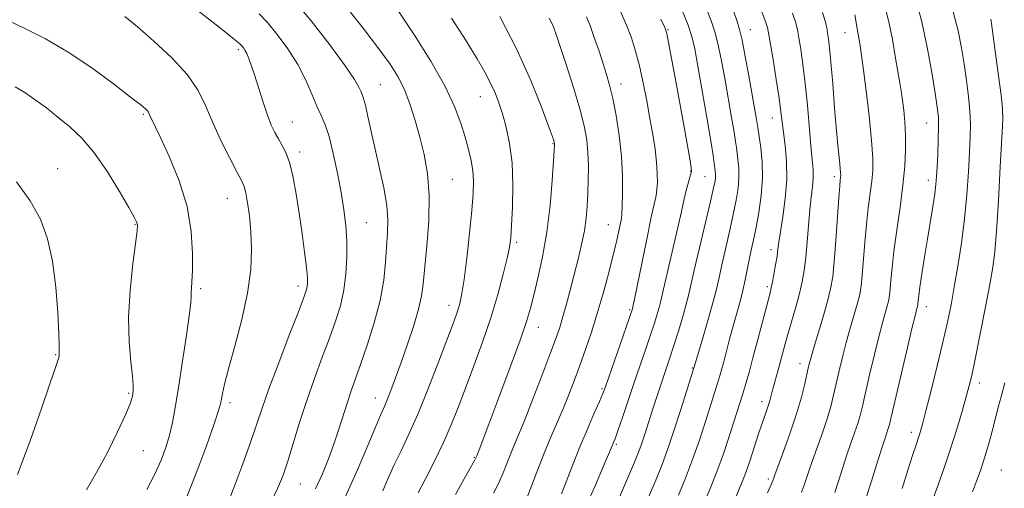
# Model space of a CAD drawing. Extents: x 2064800 to 2067700, y 319800 to 322700.
# Drawn here: x 2066033 to 2066280, y 322369 to 322486 of the extents above; entities that cross this region are included whole.
import ezdxf

# ---------------------------------------------------------------- set-up
doc = ezdxf.new("R2010")
doc.units = 0
doc.header["$MEASUREMENT"] = 0
for name, color, linetype, lineweight in [('DTM SPOT ELEVATION', 2, 'Continuous', 13), ('INDEX CONTOUR', 41, 'Continuous', 13), ('INTERMEDIATE CONTOUR', 44, 'Continuous', 0)]:
    doc.layers.add(name, color=color, linetype=linetype, lineweight=lineweight)

msp = doc.modelspace()

# ---------------------------------------------------------------- linework, layer by layer
at = {"layer": 'DTM SPOT ELEVATION'}
for p in [(2066195.69, 322483.81, 1151.9), (2066216.33, 322483.81, 1145.2), (2066240.03, 322483.04, 1138.8), (2066088.13, 322478.79, 1172.3), (2066123.7, 322470.06, 1167.1), (2066183.9, 322470.22, 1155.4), (2066148.71, 322467.06, 1162.8), (2066064.36, 322462.58, 1176.2), (2066221.83, 322461.71, 1144.7), (2066101.64, 322460.73, 1171.2), (2066260.42, 322460.46, 1134.8), (2066166.89, 322455.27, 1160.1), (2066103.52, 322453.23, 1171.6), (2066042.93, 322449.06, 1179.3), (2066141.74, 322446.35, 1165.1), (2066201.36, 322448.41, 1152.1), (2066204.92, 322446.99, 1150.9), (2066237.33, 322447.01, 1140.4), (2066260.9, 322446.1, 1134.5), (2066085.34, 322441.58, 1174.8), (2066062.25, 322434.99, 1178.1), (2066120.18, 322435.54, 1169.1), (2066180.73, 322434.99, 1156.8), (2066157.85, 322430.6, 1161.7), (2066221.47, 322428.79, 1144.5), (2066103.09, 322419.71, 1172.5), (2066220.56, 322419.54, 1144.3), (2066078.7, 322419.04, 1175.7), (2066140.85, 322414.84, 1164.6), (2066260.4, 322414.48, 1133.4), (2066186.08, 322413.79, 1154.2), (2066163.22, 322409.36, 1159.3), (2066042.43, 322402.47, 1180.1), (2066228.7, 322400.27, 1140.6), (2066201.79, 322399.16, 1148.1), (2066273.63, 322395.39, 1129.5), (2066060.64, 322392.79, 1178.2), (2066179.2, 322393.95, 1154.2), (2066086.01, 322390.52, 1173.6), (2066122.43, 322391.68, 1166.7), (2066219.21, 322390.76, 1142.5), (2066256.58, 322383.09, 1132.5), (2066182.72, 322380.06, 1151.8), (2066064.33, 322378.47, 1177.1), (2066147.24, 322376.84, 1160.1), (2066279.1, 322373.66, 1126.9), (2066103.63, 322370.13, 1169.1), (2066220.82, 322371.41, 1140.3)]:
    msp.add_point(p, dxfattribs=at)
at = {"layer": 'INDEX CONTOUR'}
for points in [[(2066179.174, 322356.746, 1150), (2066187.322, 322375.566, 1150), (2066188.163, 322377.646, 1150), (2066188.951, 322379.818, 1150), (2066189.864, 322382.569, 1150), (2066191.904, 322388.942, 1150), (2066192.885, 322391.946, 1150), (2066193.801, 322394.695, 1150), (2066196.261, 322401.957, 1150), (2066197.175, 322404.772, 1150), (2066198.23, 322408.148, 1150), (2066199.293, 322411.68, 1150), (2066200.189, 322414.82, 1150), (2066200.818, 322417.288, 1150), (2066202.262, 322423.633, 1150), (2066203.572, 322429.192, 1150), (2066206.348, 322440.833, 1150), (2066207.126, 322444.216, 1150), (2066207.476, 322445.984, 1150), (2066207.569, 322446.921, 1150), (2066207.553, 322447.688, 1150), (2066207.483, 322448.459, 1150), (2066207.285, 322450.332, 1150), (2066207.022, 322452.294, 1150), (2066206.44, 322455.974, 1150), (2066205.448, 322461.781, 1150), (2066204.263, 322468.535, 1150), (2066203.177, 322474.651, 1150), (2066202.385, 322478.976, 1150), (2066201.677, 322482.063, 1150), (2066200.745, 322484.892, 1150), (2066199.388, 322488.196, 1150)], [(2066096.335, 322365.657, 1170), (2066098.048, 322369.171, 1170), (2066099.317, 322372.332, 1170), (2066100.494, 322375.872, 1170), (2066103.465, 322385.527, 1170), (2066105.263, 322391.056, 1170), (2066107.207, 322396.569, 1170), (2066109.159, 322401.83, 1170), (2066110.959, 322406.634, 1170), (2066112.474, 322410.864, 1170), (2066113.67, 322414.749, 1170), (2066114.54, 322418.608, 1170), (2066115.084, 322422.677, 1170), (2066115.329, 322426.843, 1170), (2066115.308, 322430.912, 1170), (2066115.049, 322434.781, 1170), (2066114.561, 322438.706, 1170), (2066113.847, 322443.033, 1170), (2066112.926, 322447.93, 1170), (2066111.889, 322452.842, 1170), (2066110.843, 322457.038, 1170), (2066109.863, 322460.029, 1170), (2066108.887, 322462.321, 1170), (2066107.824, 322464.664, 1170), (2066106.573, 322467.644, 1170), (2066105.012, 322471.185, 1170), (2066103.016, 322475.047, 1170), (2066100.538, 322478.964, 1170), (2066097.877, 322482.602, 1170), (2066095.414, 322485.601, 1170), (2066093.382, 322487.762, 1170)], [(2066142.534, 322367.519, 1160), (2066144.685, 322371.429, 1160), (2066147.223, 322376.011, 1160), (2066147.582, 322376.683, 1160), (2066147.81, 322377.22, 1160), (2066148.392, 322378.719, 1160), (2066150.833, 322385.139, 1160), (2066153.327, 322391.739, 1160), (2066156.173, 322399.344, 1160), (2066158.659, 322406.133, 1160), (2066160.269, 322410.805, 1160), (2066161.267, 322414.133, 1160), (2066162.111, 322417.404, 1160), (2066163.151, 322421.662, 1160), (2066164.298, 322426.963, 1160), (2066165.352, 322433.117, 1160), (2066166.157, 322439.793, 1160), (2066166.712, 322446.095, 1160), (2066167.058, 322450.988, 1160), (2066167.303, 322454.866, 1160), (2066167.307, 322455.163, 1160), (2066167.292, 322455.316, 1160), (2066167.262, 322455.481, 1160), (2066167.21, 322455.684, 1160), (2066167.087, 322456.067, 1160), (2066166.673, 322457.238, 1160), (2066165.704, 322459.924, 1160), (2066163.954, 322464.642, 1160), (2066161.349, 322471.101, 1160), (2066157.85, 322478.802, 1160), (2066153.572, 322487.125, 1160)], [(2066220.62, 322367.903, 1140), (2066221.256, 322369.442, 1140), (2066221.906, 322370.972, 1140), (2066222.425, 322372.421, 1140), (2066224.592, 322378.281, 1140), (2066226.267, 322382.945, 1140), (2066227.863, 322387.704, 1140), (2066229.075, 322391.843, 1140), (2066229.921, 322395.19, 1140), (2066230.903, 322399.52, 1140), (2066231.355, 322401.261, 1140), (2066232.068, 322403.726, 1140), (2066234.463, 322411.739, 1140), (2066235.617, 322415.77, 1140), (2066236.41, 322418.936, 1140), (2066236.923, 322421.934, 1140), (2066237.322, 322425.775, 1140), (2066237.732, 322431.076, 1140), (2066238.462, 322441.757, 1140), (2066238.685, 322444.74, 1140), (2066238.817, 322446.185, 1140), (2066238.89, 322446.819, 1140), (2066238.927, 322447.293, 1140), (2066238.91, 322447.972, 1140), (2066238.808, 322449.141, 1140), (2066238.6, 322451.09, 1140), (2066238.289, 322454.101, 1140), (2066237.888, 322458.457, 1140), (2066237.417, 322464.189, 1140), (2066236.929, 322470.332, 1140), (2066236.484, 322475.668, 1140), (2066236.129, 322479.291, 1140), (2066235.854, 322481.525, 1140), (2066235.634, 322483.008, 1140), (2066235.42, 322484.329, 1140), (2066235.058, 322485.907, 1140), (2066234.368, 322488.115, 1140)], [(2066262.047, 322366.488, 1130), (2066263.287, 322369.894, 1130), (2066264.821, 322374.175, 1130), (2066266.435, 322378.898, 1130), (2066267.941, 322383.644, 1130), (2066269.247, 322388.029, 1130), (2066270.287, 322391.68, 1130), (2066271.045, 322394.477, 1130), (2066271.723, 322397.319, 1130), (2066272.573, 322401.355, 1130), (2066273.757, 322407.289, 1130), (2066275.075, 322414.03, 1130), (2066276.231, 322420.043, 1130), (2066277.011, 322424.345, 1130), (2066277.52, 322428.18, 1130), (2066277.941, 322433.347, 1130), (2066278.413, 322440.976, 1130), (2066278.888, 322449.528, 1130), (2066279.273, 322456.796, 1130), (2066279.481, 322461.26, 1130), (2066279.446, 322464.146, 1130), (2066279.113, 322467.369, 1130), (2066278.473, 322472.264, 1130), (2066277.707, 322477.856, 1130), (2066276.662, 322485.319, 1130), (2066276.491, 322486.453, 1130)], [(2066032.863, 322372.484, 1180), (2066036.037, 322380.965, 1180), (2066038.859, 322389.04, 1180), (2066041.028, 322395.434, 1180), (2066042.339, 322399.242, 1180), (2066042.974, 322401.038, 1180), (2066043.211, 322401.759, 1180), (2066043.293, 322402.198, 1180), (2066043.307, 322402.562, 1180), (2066043.303, 322402.907, 1180), (2066043.316, 322403.419, 1180), (2066043.297, 322404.783, 1180), (2066043.183, 322407.812, 1180), (2066042.909, 322412.98, 1180), (2066042.405, 322419.409, 1180), (2066041.601, 322425.885, 1180), (2066040.4, 322431.472, 1180), (2066038.617, 322436.36, 1180), (2066036.041, 322441.017, 1180), (2066032.608, 322445.753, 1180)]]:
    msp.add_polyline3d(points, dxfattribs=at)
at = {"layer": 'INTERMEDIATE CONTOUR'}
for points in [[(2066107.489, 322368.904, 1168), (2066109.194, 322372.686, 1168), (2066110.708, 322376.396, 1168), (2066112.064, 322380.101, 1168), (2066113.295, 322383.822, 1168), (2066115.436, 322390.636, 1168), (2066116.396, 322393.461, 1168), (2066118.757, 322400.041, 1168), (2066120.423, 322404.869, 1168), (2066122.166, 322410.42, 1168), (2066123.622, 322416.032, 1168), (2066124.522, 322421.148, 1168), (2066124.997, 322425.66, 1168), (2066125.507, 322432.935, 1168), (2066125.578, 322436.195, 1168), (2066125.297, 322439.843, 1168), (2066124.547, 322444.222, 1168), (2066123.493, 322449.048, 1168), (2066122.373, 322453.885, 1168), (2066121.385, 322458.325, 1168), (2066120.572, 322462.078, 1168), (2066119.938, 322464.886, 1168), (2066119.473, 322466.611, 1168), (2066119.111, 322467.616, 1168), (2066118.772, 322468.385, 1168), (2066118.295, 322469.427, 1168), (2066117.183, 322471.346, 1168), (2066114.859, 322474.769, 1168), (2066111.01, 322479.992, 1168), (2066106.38, 322485.975, 1168), (2066101.975, 322491.347, 1168)], [(2066245.182, 322366.488, 1134), (2066246.634, 322370.875, 1134), (2066248.004, 322375.214, 1134), (2066249.146, 322378.871, 1134), (2066249.957, 322381.383, 1134), (2066250.836, 322384.013, 1134), (2066251.117, 322385.004, 1134), (2066251.556, 322386.82, 1134), (2066255.39, 322403.18, 1134), (2066256.776, 322409.036, 1134), (2066257.615, 322412.515, 1134), (2066258.004, 322414.065, 1134), (2066258.219, 322414.885, 1134), (2066258.266, 322415.157, 1134), (2066258.352, 322416.077, 1134), (2066258.485, 322417.221, 1134), (2066258.776, 322419.342, 1134), (2066259.277, 322422.69, 1134), (2066259.929, 322426.884, 1134), (2066260.648, 322431.39, 1134), (2066261.981, 322439.573, 1134), (2066262.458, 322442.706, 1134), (2066262.751, 322445.025, 1134), (2066262.918, 322447.048, 1134), (2066263.048, 322449.448, 1134), (2066263.205, 322452.672, 1134), (2066263.352, 322456.247, 1134), (2066263.429, 322459.47, 1134), (2066263.375, 322461.931, 1134), (2066263.117, 322464.383, 1134), (2066262.582, 322467.873, 1134), (2066261.721, 322473.101, 1134), (2066260.581, 322479.401, 1134), (2066259.228, 322485.759, 1134), (2066257.718, 322491.4, 1134)], [(2066084.886, 322363.878, 1172), (2066086.97, 322369.167, 1172), (2066089.236, 322375.208, 1172), (2066091.252, 322380.804, 1172), (2066092.749, 322385.163, 1172), (2066094.091, 322389.129, 1172), (2066095.809, 322393.953, 1172), (2066098.231, 322400.411, 1172), (2066100.9, 322407.371, 1172), (2066103.161, 322413.228, 1172), (2066104.521, 322416.795, 1172), (2066105.15, 322418.575, 1172), (2066105.38, 322419.49, 1172), (2066105.477, 322420.391, 1172), (2066105.44, 322421.837, 1172), (2066105.204, 322424.314, 1172), (2066104.728, 322428.126, 1172), (2066104.082, 322432.844, 1172), (2066103.361, 322437.857, 1172), (2066102.638, 322442.618, 1172), (2066101.886, 322446.844, 1172), (2066101.056, 322450.317, 1172), (2066100.121, 322452.908, 1172), (2066099.131, 322454.846, 1172), (2066098.166, 322456.45, 1172), (2066097.271, 322458.035, 1172), (2066096.387, 322459.917, 1172), (2066095.422, 322462.407, 1172), (2066094.327, 322465.663, 1172), (2066092.186, 322472.462, 1172), (2066091.383, 322474.905, 1172), (2066090.761, 322476.62, 1172), (2066090.252, 322477.814, 1172), (2066089.802, 322478.668, 1172), (2066089.408, 322479.27, 1172), (2066089.08, 322479.678, 1172), (2066088.8, 322479.973, 1172), (2066088.435, 322480.295, 1172), (2066086.773, 322481.666, 1172), (2066084.905, 322483.168, 1172), (2066081.808, 322485.598, 1172), (2066077.304, 322489.065, 1172)], [(2066114.84, 322366.882, 1166), (2066117.94, 322373.709, 1166), (2066120.518, 322379.73, 1166), (2066122.467, 322384.397, 1166), (2066123.753, 322387.397, 1166), (2066124.623, 322389.367, 1166), (2066125.397, 322391.179, 1166), (2066126.343, 322393.565, 1166), (2066127.516, 322396.688, 1166), (2066128.917, 322400.567, 1166), (2066130.503, 322405.114, 1166), (2066132.045, 322409.782, 1166), (2066133.27, 322413.915, 1166), (2066133.996, 322417.139, 1166), (2066134.409, 322420.197, 1166), (2066135.316, 322429.61, 1166), (2066135.796, 322436.006, 1166), (2066135.933, 322442.329, 1166), (2066135.515, 322447.809, 1166), (2066134.663, 322452.552, 1166), (2066133.579, 322456.881, 1166), (2066132.424, 322461.043, 1166), (2066131.19, 322464.987, 1166), (2066129.825, 322468.584, 1166), (2066128.235, 322471.82, 1166), (2066126.171, 322475.124, 1166), (2066123.339, 322479.034, 1166), (2066119.618, 322483.859, 1166), (2066115.566, 322488.988, 1166)], [(2066124.269, 322368.44, 1164), (2066125.672, 322371.625, 1164), (2066127.162, 322374.907, 1164), (2066128.864, 322378.443, 1164), (2066130.84, 322382.601, 1164), (2066133.141, 322387.802, 1164), (2066135.741, 322394.192, 1164), (2066138.314, 322400.826, 1164), (2066141.89, 322410.278, 1164), (2066142.742, 322412.588, 1164), (2066143.267, 322414.125, 1164), (2066143.687, 322415.604, 1164), (2066144.114, 322417.755, 1164), (2066144.634, 322421.313, 1164), (2066145.294, 322426.671, 1164), (2066145.989, 322432.861, 1164), (2066146.575, 322438.571, 1164), (2066146.932, 322442.818, 1164), (2066147.028, 322445.904, 1164), (2066146.853, 322448.46, 1164), (2066146.408, 322451.026, 1164), (2066145.735, 322453.795, 1164), (2066144.883, 322456.871, 1164), (2066143.833, 322460.386, 1164), (2066142.284, 322464.581, 1164), (2066139.86, 322469.725, 1164), (2066136.361, 322475.898, 1164), (2066132.271, 322482.42, 1164), (2066128.241, 322488.423, 1164)], [(2066169.069, 322367.707, 1154), (2066171.931, 322375.206, 1154), (2066173.606, 322379.424, 1154), (2066175.426, 322383.724, 1154), (2066177.162, 322387.666, 1154), (2066178.538, 322390.75, 1154), (2066179.398, 322392.74, 1154), (2066180.063, 322394.484, 1154), (2066186.783, 322413.96, 1154), (2066186.994, 322414.885, 1154), (2066187.313, 322416.389, 1154), (2066187.984, 322419.665, 1154), (2066190.369, 322431.419, 1154), (2066191.514, 322436.921, 1154), (2066192.692, 322442.313, 1154), (2066192.911, 322443.777, 1154), (2066193.026, 322445.595, 1154), (2066193.019, 322447.908, 1154), (2066192.837, 322450.685, 1154), (2066192.447, 322453.896, 1154), (2066191.876, 322457.534, 1154), (2066191.17, 322461.594, 1154), (2066190.369, 322466.015, 1154), (2066189.493, 322470.507, 1154), (2066188.567, 322474.724, 1154), (2066187.592, 322478.419, 1154), (2066186.519, 322481.747, 1154), (2066185.279, 322484.96, 1154), (2066183.792, 322488.313, 1154)], [(2066190.848, 322366.862, 1148), (2066192.668, 322371.115, 1148), (2066194.226, 322374.988, 1148), (2066195.829, 322379.405, 1148), (2066197.664, 322384.923, 1148), (2066199.484, 322390.628, 1148), (2066202.231, 322399.472, 1148), (2066204.313, 322406.37, 1148), (2066205.694, 322411.021, 1148), (2066206.946, 322415.44, 1148), (2066207.817, 322418.866, 1148), (2066208.464, 322421.773, 1148), (2066209.149, 322424.941, 1148), (2066210.059, 322428.919, 1148), (2066211.084, 322433.328, 1148), (2066212.041, 322437.558, 1148), (2066212.776, 322441.135, 1148), (2066213.25, 322444.133, 1148), (2066213.456, 322446.767, 1148), (2066213.407, 322449.19, 1148), (2066213.207, 322451.328, 1148), (2066212.815, 322454.351, 1148), (2066212.615, 322455.813, 1148), (2066212.247, 322458.138, 1148), (2066211.621, 322461.806, 1148), (2066209.966, 322471.158, 1148), (2066209.161, 322475.598, 1148), (2066208.362, 322479.558, 1148), (2066207.495, 322483.013, 1148), (2066206.506, 322485.997, 1148), (2066205.407, 322488.789, 1148)], [(2066198.337, 322367.378, 1146), (2066200.081, 322371.614, 1146), (2066201.846, 322376.23, 1146), (2066203.545, 322381.114, 1146), (2066205.074, 322385.802, 1146), (2066208.255, 322395.867, 1146), (2066208.648, 322397.167, 1146), (2066209.078, 322398.682, 1146), (2066209.631, 322400.719, 1146), (2066211.21, 322406.679, 1146), (2066212.103, 322409.952, 1146), (2066213.756, 322415.815, 1146), (2066214.453, 322418.517, 1146), (2066215.038, 322421.173, 1146), (2066216.037, 322426.248, 1146), (2066216.546, 322428.645, 1146), (2066217.104, 322431.216, 1146), (2066217.734, 322434.282, 1146), (2066218.425, 322438.053, 1146), (2066219.023, 322442.282, 1146), (2066219.342, 322446.613, 1146), (2066219.26, 322450.692, 1146), (2066218.93, 322454.197, 1146), (2066218.209, 322459.332, 1146), (2066218.055, 322460.303, 1146), (2066217.793, 322461.831, 1146), (2066215.938, 322472.22, 1146), (2066215.046, 322477.053, 1146), (2066214.244, 322481.134, 1146), (2066213.623, 322483.799, 1146), (2066212.987, 322485.857, 1146), (2066212.067, 322488.487, 1146)], [(2066204.583, 322364.971, 1144), (2066206.325, 322369.145, 1144), (2066208.042, 322373.468, 1144), (2066209.482, 322377.426, 1144), (2066210.673, 322380.99, 1144), (2066213.585, 322390.103, 1144), (2066214.412, 322392.73, 1144), (2066215.174, 322395.25, 1144), (2066215.98, 322398.07, 1144), (2066216.961, 322401.676, 1144), (2066218.184, 322406.299, 1144), (2066221.161, 322417.668, 1144), (2066221.54, 322419.184, 1144), (2066221.845, 322420.621, 1144), (2066222.226, 322422.641, 1144), (2066222.64, 322424.985, 1144), (2066222.993, 322427.166, 1144), (2066223.231, 322428.892, 1144), (2066223.464, 322430.668, 1144), (2066223.844, 322433.198, 1144), (2066224.443, 322436.968, 1144), (2066225.065, 322441.572, 1144), (2066225.438, 322446.39, 1144), (2066225.375, 322450.881, 1144), (2066225.02, 322454.825, 1144), (2066224.603, 322458.085, 1144), (2066223.979, 322463.27, 1144), (2066223.514, 322466.658, 1144), (2066222.796, 322471.317, 1144), (2066221.982, 322476.36, 1144), (2066220.878, 322483.042, 1144), (2066220.606, 322484.34, 1144), (2066220.277, 322485.34, 1144), (2066218.899, 322488.956, 1144)], [(2066237.448, 322368.051, 1136), (2066238.452, 322371.08, 1136), (2066239.478, 322374.283, 1136), (2066240.503, 322377.437, 1136), (2066241.502, 322380.349, 1136), (2066242.415, 322382.96, 1136), (2066243.178, 322385.243, 1136), (2066243.77, 322387.284, 1136), (2066244.344, 322389.61, 1136), (2066246.158, 322397.411, 1136), (2066247.378, 322402.54, 1136), (2066248.54, 322407.265, 1136), (2066249.469, 322410.818, 1136), (2066250.637, 322414.988, 1136), (2066250.949, 322416.236, 1136), (2066251.152, 322417.416, 1136), (2066251.309, 322418.93, 1136), (2066251.488, 322421.135, 1136), (2066251.774, 322424.238, 1136), (2066252.251, 322428.402, 1136), (2066252.966, 322433.645, 1136), (2066253.774, 322439.389, 1136), (2066254.489, 322444.911, 1136), (2066254.961, 322449.65, 1136), (2066255.183, 322453.698, 1136), (2066255.183, 322457.313, 1136), (2066255, 322460.678, 1136), (2066254.711, 322463.682, 1136), (2066254.401, 322466.142, 1136), (2066254.125, 322468.032, 1136), (2066253.809, 322469.953, 1136), (2066252.685, 322476.655, 1136), (2066251.862, 322481.309, 1136), (2066250.976, 322485.743, 1136), (2066250.079, 322489.324, 1136)], [(2066254.317, 322369.016, 1132), (2066255.76, 322373.561, 1132), (2066256.912, 322377.255, 1132), (2066257.696, 322379.706, 1132), (2066258.551, 322382.252, 1132), (2066258.886, 322383.334, 1132), (2066259.385, 322385.144, 1132), (2066260.238, 322388.406, 1132), (2066261.55, 322393.53, 1132), (2066263.089, 322399.663, 1132), (2066264.536, 322405.636, 1132), (2066265.658, 322410.599, 1132), (2066266.545, 322414.962, 1132), (2066267.373, 322419.452, 1132), (2066268.267, 322424.631, 1132), (2066269.16, 322430.39, 1132), (2066269.935, 322436.458, 1132), (2066270.503, 322442.536, 1132), (2066270.893, 322448.23, 1132), (2066271.161, 322453.122, 1132), (2066271.342, 322456.966, 1132), (2066271.4, 322460.196, 1132), (2066271.271, 322463.419, 1132), (2066270.924, 322467.097, 1132), (2066270.412, 322471.12, 1132), (2066269.814, 322475.233, 1132), (2066269.165, 322479.283, 1132), (2066268.325, 322483.519, 1132), (2066267.11, 322488.284, 1132)], [(2066065.222, 322368.783, 1176), (2066067.23, 322372.641, 1176), (2066068.797, 322376.109, 1176), (2066069.98, 322379.285, 1176), (2066070.886, 322382.346, 1176), (2066071.624, 322385.523, 1176), (2066072.326, 322389.286, 1176), (2066073.128, 322394.162, 1176), (2066074.107, 322400.357, 1176), (2066075.092, 322406.825, 1176), (2066075.855, 322412.196, 1176), (2066076.235, 322415.476, 1176), (2066076.34, 322417.154, 1176), (2066076.347, 322418.094, 1176), (2066076.4, 322419.099, 1176), (2066076.504, 322420.741, 1176), (2066076.624, 322423.538, 1176), (2066076.678, 322427.841, 1176), (2066076.355, 322433.337, 1176), (2066075.296, 322439.558, 1176), (2066073.31, 322445.986, 1176), (2066070.891, 322451.932, 1176), (2066068.704, 322456.668, 1176), (2066066.057, 322462.169, 1176), (2066065.814, 322462.711, 1176), (2066065.615, 322463.118, 1176), (2066065.368, 322463.481, 1176), (2066064.898, 322463.955, 1176), (2066063.69, 322464.953, 1176), (2066061.151, 322466.95, 1176), (2066056.907, 322470.222, 1176), (2066051.465, 322474.212, 1176), (2066045.552, 322478.163, 1176), (2066039.826, 322481.463, 1176), (2066034.649, 322484.088, 1176), (2066030.313, 322486.163, 1176)], [(2066074.867, 322366.13, 1174), (2066077.594, 322372.872, 1174), (2066080.129, 322379.682, 1174), (2066082.085, 322385.217, 1174), (2066083.197, 322388.527, 1174), (2066083.687, 322390.228, 1174), (2066083.894, 322391.327, 1174), (2066084.14, 322392.756, 1174), (2066084.656, 322395.129, 1174), (2066085.655, 322398.987, 1174), (2066087.227, 322404.611, 1174), (2066088.994, 322411.256, 1174), (2066090.46, 322417.918, 1174), (2066091.246, 322423.793, 1174), (2066091.444, 322428.859, 1174), (2066091.266, 322433.297, 1174), (2066090.902, 322437.223, 1174), (2066090.454, 322440.509, 1174), (2066090.003, 322442.963, 1174), (2066089.567, 322444.577, 1174), (2066088.915, 322446.052, 1174), (2066087.75, 322448.267, 1174), (2066085.902, 322451.829, 1174), (2066083.708, 322456.251, 1174), (2066081.631, 322460.771, 1174), (2066079.936, 322464.819, 1174), (2066078.112, 322468.595, 1174), (2066075.449, 322472.489, 1174), (2066071.518, 322476.734, 1174), (2066067.001, 322480.92, 1174), (2066062.858, 322484.479, 1174), (2066059.684, 322487.055, 1174)], [(2066133.174, 322367.892, 1162), (2066135.023, 322371.435, 1162), (2066137.26, 322375.849, 1162), (2066139.488, 322380.492, 1162), (2066141.416, 322384.899, 1162), (2066143.178, 322389.308, 1162), (2066145.015, 322394.134, 1162), (2066147.091, 322399.662, 1162), (2066149.265, 322405.655, 1162), (2066151.322, 322411.743, 1162), (2066153.073, 322417.552, 1162), (2066154.456, 322422.667, 1162), (2066155.436, 322426.67, 1162), (2066156.013, 322429.399, 1162), (2066156.32, 322431.731, 1162), (2066156.523, 322434.801, 1162), (2066156.732, 322439.401, 1162), (2066156.831, 322444.95, 1162), (2066156.643, 322450.513, 1162), (2066156.055, 322455.339, 1162), (2066155.192, 322459.366, 1162), (2066154.24, 322462.707, 1162), (2066153.331, 322465.501, 1162), (2066152.39, 322467.99, 1162), (2066151.289, 322470.441, 1162), (2066149.878, 322473.15, 1162), (2066147.924, 322476.522, 1162), (2066145.165, 322480.988, 1162), (2066141.508, 322486.707, 1162)], [(2066152.052, 322367.845, 1158), (2066153.354, 322370.47, 1158), (2066154.433, 322372.927, 1158), (2066155.357, 322375.233, 1158), (2066156.196, 322377.369, 1158), (2066157.049, 322379.435, 1158), (2066158.125, 322382.012, 1158), (2066159.662, 322385.801, 1158), (2066161.776, 322391.174, 1158), (2066164.098, 322397.176, 1158), (2066166.138, 322402.525, 1158), (2066167.545, 322406.3, 1158), (2066168.495, 322409.048, 1158), (2066169.301, 322411.679, 1158), (2066170.212, 322414.902, 1158), (2066171.218, 322418.618, 1158), (2066172.246, 322422.525, 1158), (2066173.222, 322426.365, 1158), (2066174.08, 322430.029, 1158), (2066174.755, 322433.452, 1158), (2066175.205, 322436.611, 1158), (2066175.477, 322439.662, 1158), (2066175.642, 322442.807, 1158), (2066175.751, 322446.181, 1158), (2066175.773, 322449.654, 1158), (2066175.657, 322453.032, 1158), (2066175.34, 322456.241, 1158), (2066174.702, 322459.704, 1158), (2066173.612, 322463.964, 1158), (2066172.026, 322469.293, 1158), (2066170.262, 322474.858, 1158), (2066168.726, 322479.549, 1158), (2066167.715, 322482.561, 1158), (2066167.087, 322484.287, 1158), (2066166.589, 322485.418, 1158), (2066165.943, 322486.636, 1158)], [(2066160.391, 322366.577, 1156), (2066161.644, 322369.845, 1156), (2066163.132, 322373.783, 1156), (2066164.726, 322377.873, 1156), (2066166.312, 322381.701, 1156), (2066169.354, 322388.79, 1156), (2066170.793, 322392.314, 1156), (2066172.203, 322395.946, 1156), (2066173.617, 322399.753, 1156), (2066175.06, 322403.797, 1156), (2066176.526, 322408.129, 1156), (2066177.997, 322412.794, 1156), (2066179.445, 322417.758, 1156), (2066180.786, 322422.675, 1156), (2066181.921, 322427.119, 1156), (2066182.777, 322430.737, 1156), (2066183.378, 322433.48, 1156), (2066184.018, 322436.551, 1156), (2066184.16, 322437.692, 1156), (2066184.255, 322439.578, 1156), (2066184.331, 322442.796, 1156), (2066184.297, 322447.115, 1156), (2066184.032, 322452.1, 1156), (2066183.463, 322457.312, 1156), (2066182.692, 322462.29, 1156), (2066181.866, 322466.574, 1156), (2066181.091, 322469.872, 1156), (2066180.316, 322472.585, 1156), (2066179.446, 322475.289, 1156), (2066178.425, 322478.389, 1156), (2066177.328, 322481.626, 1156), (2066176.27, 322484.573, 1156), (2066175.296, 322486.969, 1156)], [(2066174.496, 322363.051, 1152), (2066177.428, 322369.649, 1152), (2066179.754, 322374.981, 1152), (2066181.091, 322378.088, 1152), (2066182.087, 322380.483, 1152), (2066182.456, 322381.467, 1152), (2066183.153, 322383.447, 1152), (2066184.279, 322386.737, 1152), (2066187.26, 322395.508, 1152), (2066190.158, 322403.971, 1152), (2066191.346, 322407.492, 1152), (2066192.283, 322410.368, 1152), (2066192.981, 322412.626, 1152), (2066193.469, 322414.329, 1152), (2066193.809, 322415.66, 1152), (2066194.801, 322419.96, 1152), (2066197.018, 322429.293, 1152), (2066198.179, 322434.273, 1152), (2066199.091, 322438.345, 1152), (2066199.777, 322441.487, 1152), (2066200.323, 322443.871, 1152), (2066200.792, 322445.651, 1152), (2066201.175, 322446.919, 1152), (2066201.446, 322447.752, 1152), (2066201.568, 322448.337, 1152), (2066201.483, 322449.321, 1152), (2066201.121, 322451.46, 1152), (2066199.54, 322460.366, 1152), (2066197.483, 322471.766, 1152), (2066195.857, 322480.608, 1152), (2066195.408, 322482.828, 1152), (2066194.898, 322484.372, 1152), (2066193.93, 322486.439, 1152)], [(2066211.946, 322364.985, 1142), (2066214.133, 322370.299, 1142), (2066214.949, 322372.356, 1142), (2066215.621, 322374.205, 1142), (2066216.239, 322376.06, 1142), (2066217.702, 322380.6, 1142), (2066218.548, 322383.178, 1142), (2066219.342, 322385.547, 1142), (2066220.526, 322388.953, 1142), (2066220.933, 322390.188, 1142), (2066221.253, 322391.308, 1142), (2066221.931, 322393.915, 1142), (2066222.43, 322395.727, 1142), (2066223.672, 322400.179, 1142), (2066225.041, 322405.235, 1142), (2066225.854, 322408.13, 1142), (2066227.757, 322414.668, 1142), (2066228.621, 322417.836, 1142), (2066229.286, 322420.693, 1142), (2066229.783, 322423.536, 1142), (2066230.178, 322426.773, 1142), (2066230.523, 322430.657, 1142), (2066230.855, 322434.81, 1142), (2066231.199, 322438.696, 1142), (2066231.562, 322441.902, 1142), (2066231.874, 322444.513, 1142), (2066232.045, 322446.735, 1142), (2066232.009, 322448.834, 1142), (2066231.798, 322451.313, 1142), (2066231.467, 322454.733, 1142), (2066230.595, 322464.877, 1142), (2066230.063, 322470.298, 1142), (2066229.481, 322475.047, 1142), (2066228.92, 322478.911, 1142), (2066228.463, 322481.784, 1142), (2066228.132, 322483.728, 1142), (2066227.693, 322485.468, 1142), (2066226.851, 322487.892, 1142)], [(2066229.153, 322368.078, 1138), (2066229.714, 322369.613, 1138), (2066230.951, 322373.353, 1138), (2066231.861, 322376.003, 1138), (2066234.341, 322382.952, 1138), (2066235.52, 322386.474, 1138), (2066236.423, 322389.563, 1138), (2066237.133, 322392.4, 1138), (2066238.531, 322398.466, 1138), (2066239.366, 322401.901, 1138), (2066240.304, 322405.496, 1138), (2066241.323, 322409.122, 1138), (2066242.31, 322412.515, 1138), (2066243.127, 322415.379, 1138), (2066243.679, 322417.586, 1138), (2066244.038, 322419.675, 1138), (2066244.315, 322422.352, 1138), (2066244.952, 322430.55, 1138), (2066245.357, 322435.08, 1138), (2066245.825, 322439.192, 1138), (2066246.69, 322445.865, 1138), (2066246.932, 322448.576, 1138), (2066246.945, 322451.669, 1138), (2066246.655, 322456.043, 1138), (2066246.027, 322462.219, 1138), (2066245.205, 322469.199, 1138), (2066244.369, 322475.613, 1138), (2066243.678, 322480.375, 1138), (2066243.154, 322483.569, 1138), (2066242.427, 322487.539, 1138)], [(2066050.152, 322368.718, 1178), (2066052.66, 322372.997, 1178), (2066055.34, 322378.056, 1178), (2066057.881, 322383.199, 1178), (2066059.873, 322387.482, 1178), (2066061.028, 322390.218, 1178), (2066061.541, 322391.741, 1178), (2066061.728, 322392.64, 1178), (2066061.836, 322393.492, 1178), (2066061.838, 322394.811, 1178), (2066061.637, 322397.105, 1178), (2066061.205, 322400.761, 1178), (2066060.779, 322405.715, 1178), (2066060.664, 322411.788, 1178), (2066061.059, 322418.636, 1178), (2066061.748, 322425.255, 1178), (2066062.779, 322433.476, 1178), (2066062.896, 322434.778, 1178), (2066062.849, 322435.254, 1178), (2066062.663, 322435.731, 1178), (2066062.067, 322436.867, 1178), (2066060.718, 322439.281, 1178), (2066058.402, 322443.312, 1178), (2066055.406, 322448.198, 1178), (2066052.15, 322452.905, 1178), (2066048.974, 322456.631, 1178), (2066045.921, 322459.518, 1178), (2066042.961, 322461.944, 1178), (2066040.075, 322464.205, 1178), (2066037.303, 322466.276, 1178), (2066034.699, 322468.048, 1178), (2066032.256, 322469.479, 1178)], [(2066271.903, 322368.161, 1128), (2066272.916, 322370.826, 1128), (2066273.804, 322373.258, 1128), (2066274.607, 322375.606, 1128), (2066275.362, 322378.006, 1128), (2066276.103, 322380.562, 1128), (2066276.86, 322383.363, 1128), (2066278.465, 322389.626, 1128), (2066279.256, 322392.651, 1128), (2066280.015, 322395.436, 1128)]]:
    msp.add_polyline3d(points, dxfattribs=at)

doc.saveas('drawing.dxf')
